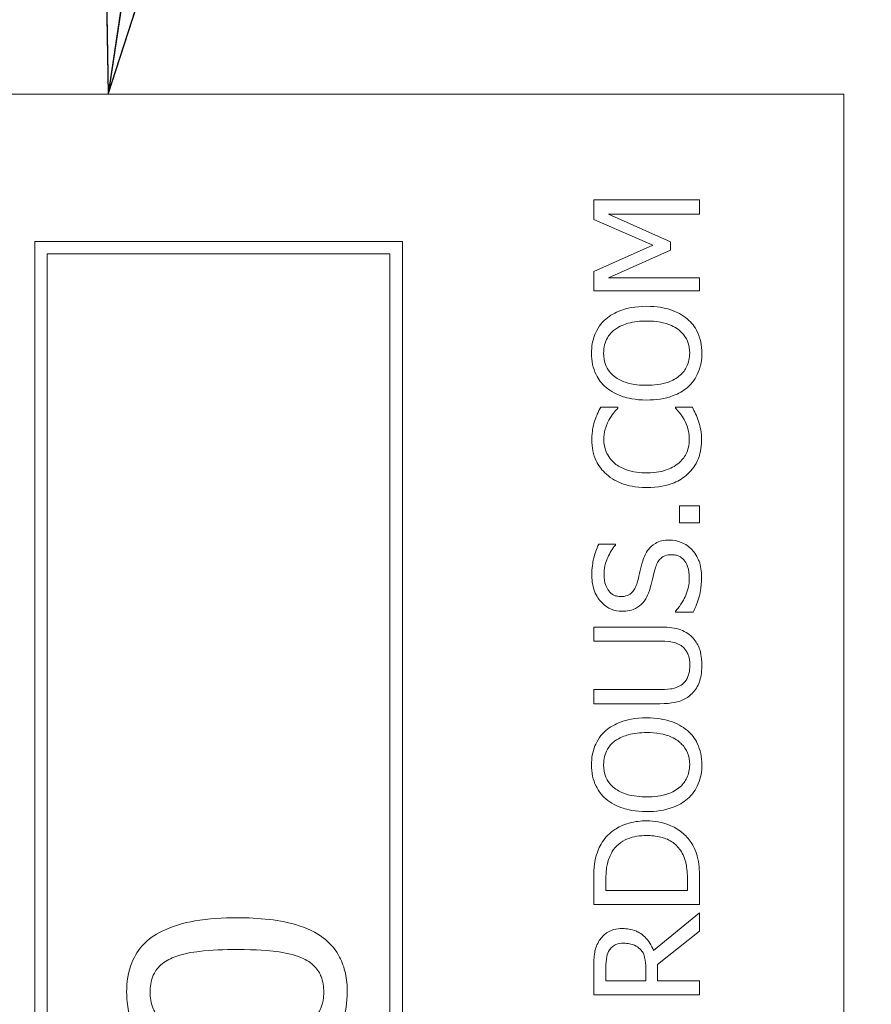
# Model space of a CAD drawing. Units: inches. Extents: x 0.1 to 10.9, y 0.1 to 8.4.
# Drawn here: x 7.7 to 7.8, y 4.7 to 4.8 of the extents above; entities that cross this region are included whole.
import ezdxf

# ---------------------------------------------------------------- set-up
doc = ezdxf.new("R2010")
doc.units = ezdxf.units.IN
doc.header["$MEASUREMENT"] = 0
doc.layers.add('Symbol (ANSI)', color=7, linetype='Continuous', lineweight=5)
doc.layers.add('Visible (ANSI)', color=7, linetype='Continuous', lineweight=5)
doc.styles.add('Note Text (ANSI)', font='tahoma.ttf')
doc.dimstyles.new('Default (ANSI)$7', dxfattribs={"dimtxt": 0.045, "dimasz": 0.06, "dimexe": 0.0625, "dimexo": 0.001, "dimgap": 0.031, "dimtad": 0, "dimtih": 1, "dimtoh": 1, "dimrnd": 1e-08, "dimzin": 4, "dimdsep": 46, "dimtxsty": 'Note Text (ANSI)', "dimblk": 'Filled-1', "dimcen": 0.09, "dimdle": 0.394, "dimclrd": 256, "dimclre": 256, "dimclrt": 256, "dimadec": 0, "dimazin": 1, "dimtfac": 2.666667, "dimtofl": 0, "dimtmove": 0, "dimatfit": 3, "dimldrblk": 'Filled-1', "dimfxl": 1, "dimtolj": 1, "dimtzin": 4, "dimlwd": -1, "dimlwe": -1, "dimarcsym": 0})

# ---------------------------------------------------------------- blocks, each defined once
blk = doc.blocks.new('Filled-1')
at = {"color": 0}
for p, q in [((0, 0), (-1, 0.1667)), ((-1, 0.1667), (-1, -0.1667)), ((-1, 0), (0, 0)), ((-1, -0.1667), (0, 0))]:
    blk.add_line(p, q, dxfattribs=at)
at = {"color": 0, "flags": 128}
blk.add_lwpolyline([(-1, -0.1667), (0, 0), (-1, 0.1667), (-1, -0.1667)], dxfattribs=at)
at = {"color": 0}
blk.add_solid([(-1, -0.1667), (0, 0), (-1, 0.1667), (-1, -0.1667)], dxfattribs=at)

msp = doc.modelspace()

# ---------------------------------------------------------------- linework, layer by layer
at = {"layer": 'Visible (ANSI)'}
for p, q in [((7.761804, 4.821406), (7.625085, 4.821406)), ((7.761804, 4.438594), (7.761804, 4.821406)), ((7.748406, 4.811576), (7.738562, 4.811576)), ((7.738562, 4.811576), (7.738562, 4.809757)), ((7.748406, 4.810268), (7.748406, 4.811576)), ((7.738562, 4.809757), (7.744042, 4.80738)), ((7.739926, 4.810268), (7.748406, 4.810268)), ((7.745693, 4.807699), (7.739926, 4.810268)), ((7.720788, 4.807734), (7.686609, 4.807734)), ((7.686609, 4.807734), (7.686609, 4.452266)), ((7.720788, 4.452266), (7.720788, 4.807734)), ((7.745693, 4.806902), (7.745693, 4.807699)), ((7.744042, 4.80738), (7.738562, 4.804923)), ((7.739926, 4.804357), (7.745693, 4.806902)), ((7.687771, 4.806572), (7.719626, 4.806572)), ((7.687771, 4.453428), (7.687771, 4.806572)), ((7.719626, 4.806572), (7.719626, 4.453428)), ((7.738562, 4.804923), (7.738562, 4.803136)), ((7.748406, 4.804357), (7.739926, 4.804357)), ((7.748406, 4.803136), (7.748406, 4.804357)), ((7.738562, 4.803136), (7.748406, 4.803136)), ((7.740795, 4.792335), (7.739216, 4.792335)), ((7.740795, 4.792232), (7.740795, 4.792335)), ((7.747736, 4.792335), (7.746172, 4.792335)), ((7.746172, 4.792335), (7.746172, 4.79224)), ((7.748406, 4.783162), (7.746523, 4.783162)), ((7.746523, 4.783162), (7.746523, 4.781582)), ((7.748406, 4.781582), (7.748406, 4.783162)), ((7.746523, 4.781582), (7.748406, 4.781582)), ((7.740588, 4.779612), (7.739025, 4.779612)), ((7.740588, 4.779516), (7.740588, 4.779612)), ((7.746172, 4.773398), (7.746172, 4.773302)), ((7.746172, 4.773302), (7.747815, 4.773302)), ((7.744704, 4.771914), (7.738562, 4.771914)), ((7.738562, 4.771914), (7.738562, 4.770606)), ((7.738562, 4.770606), (7.744736, 4.770606)), ((7.744704, 4.766099), (7.738562, 4.766099)), ((7.738562, 4.766099), (7.738562, 4.76479)), ((7.738562, 4.76479), (7.744704, 4.76479)), ((7.738562, 4.748389), (7.738562, 4.746148)), ((7.739695, 4.747456), (7.739695, 4.748453)), ((7.747273, 4.748453), (7.747273, 4.747456)), ((7.748406, 4.746148), (7.748406, 4.748413)), ((7.747273, 4.747456), (7.739695, 4.747456)), ((7.738562, 4.746148), (7.748406, 4.746148)), ((7.748406, 4.745366), (7.744122, 4.741864)), ((7.748406, 4.743667), (7.748406, 4.745366)), ((7.744489, 4.740556), (7.748406, 4.743667)), ((7.738562, 4.740285), (7.738562, 4.737748)), ((7.739695, 4.739056), (7.739695, 4.740357)), ((7.743396, 4.740205), (7.743396, 4.739056)), ((7.744489, 4.739056), (7.744489, 4.740556)), ((7.743396, 4.739056), (7.739695, 4.739056)), ((7.748406, 4.739056), (7.744489, 4.739056)), ((7.748406, 4.737748), (7.748406, 4.739056)), ((7.738562, 4.737748), (7.748406, 4.737748))]:
    msp.add_line(p, q, dxfattribs=at)
for points, knots in [([(7.743484, 4.8017), (7.74237, 4.8017), (7.741601, 4.801509), (7.740557, 4.801119), (7.74009, 4.800865), (7.739687, 4.80052)], [-0.03881777, -0.03881777, -0.03881777, -0.03881777, -0.01849364, -0.01849364, 0, 0, 0, 0]), ([(7.747273, 4.80052), (7.747049, 4.800717), (7.746803, 4.800884), (7.746257, 4.80118), (7.745957, 4.801301), (7.745141, 4.801556), (7.744436, 4.8017), (7.743484, 4.8017)], [-0.07185308, -0.07185308, -0.07185308, -0.07185308, -0.05325498, -0.05325498, -0.03318844, -0.03318844, 0, 0, 0, 0]), ([(7.739687, 4.80052), (7.739469, 4.800327), (7.739276, 4.800112), (7.738902, 4.799582), (7.738765, 4.799301), (7.738449, 4.798541), (7.738354, 4.797947), (7.738354, 4.797345)], [-0.03488862, -0.03488862, -0.03488862, -0.03488862, -0.02866111, -0.02866111, -0.0209848, -0.0209848, 0, 0, 0, 0]), ([(7.740508, 4.799531), (7.740958, 4.799879), (7.74147, 4.800044), (7.742312, 4.800281), (7.742907, 4.800336), (7.743484, 4.800336)], [-0.0304557, -0.0304557, -0.0304557, -0.0304557, -0.02007882, -0.02007882, 0, 0, 0, 0]), ([(7.743484, 4.800336), (7.743906, 4.800336), (7.744338, 4.800308), (7.74511, 4.800169), (7.745463, 4.80007), (7.746265, 4.799709), (7.746554, 4.799457), (7.746967, 4.799036), (7.747149, 4.798767), (7.74742, 4.798108), (7.74748, 4.797734), (7.74748, 4.797353)], [-0.04741968, -0.04741968, -0.04741968, -0.04741968, -0.04007681, -0.04007681, -0.03380475, -0.03380475, -0.0248011, -0.0248011, -0.01326676, -0.01326676, 0, 0, 0, 0]), ([(7.748613, 4.797345), (7.748613, 4.797696), (7.748581, 4.798046), (7.748439, 4.798711), (7.748334, 4.799031), (7.747967, 4.799787), (7.747655, 4.800182), (7.747273, 4.80052)], [-0.04159661, -0.04159661, -0.04159661, -0.04159661, -0.02928975, -0.02928975, -0.01778624, -0.01778624, 0, 0, 0, 0]), ([(7.739487, 4.797353), (7.739487, 4.797609), (7.739514, 4.797865), (7.739633, 4.798347), (7.739721, 4.798572), (7.740011, 4.799075), (7.740238, 4.799323), (7.740508, 4.799531)], [-0.02921501, -0.02921501, -0.02921501, -0.02921501, -0.02025609, -0.02025609, -0.0118747, -0.0118747, 0, 0, 0, 0]), ([(7.738354, 4.797345), (7.738354, 4.796992), (7.738387, 4.796639), (7.738531, 4.795969), (7.738637, 4.795657), (7.739004, 4.794906), (7.739306, 4.794512), (7.739687, 4.794178)], [-0.04135962, -0.04135962, -0.04135962, -0.04135962, -0.02913245, -0.02913245, -0.01763659, -0.01763659, 0, 0, 0, 0]), ([(7.740508, 4.795167), (7.740327, 4.795308), (7.740161, 4.795466), (7.739857, 4.795852), (7.739758, 4.796044), (7.739544, 4.796566), (7.739487, 4.79696), (7.739487, 4.797353)], [-0.02483784, -0.02483784, -0.02483784, -0.02483784, -0.01962553, -0.01962553, -0.01369727, -0.01369727, 0, 0, 0, 0]), ([(7.74748, 4.797353), (7.74748, 4.797137), (7.747461, 4.796921), (7.747375, 4.79651), (7.747312, 4.796317), (7.747078, 4.795817), (7.746869, 4.795545), (7.746264, 4.794996), (7.745879, 4.794796), (7.74487, 4.794435), (7.744158, 4.794362), (7.743484, 4.794362)], [-0.05981715, -0.05981715, -0.05981715, -0.05981715, -0.05346553, -0.05346553, -0.04749096, -0.04749096, -0.03725952, -0.03725952, -0.02349423, -0.02349423, 0, 0, 0, 0]), ([(7.747273, 4.79417), (7.747493, 4.794364), (7.74769, 4.794579), (7.748025, 4.795044), (7.748167, 4.795294), (7.748518, 4.796135), (7.748613, 4.796736), (7.748613, 4.797345)], [-0.04274066, -0.04274066, -0.04274066, -0.04274066, -0.03173597, -0.03173597, -0.02120274, -0.02120274, 0, 0, 0, 0]), ([(7.743484, 4.794362), (7.742969, 4.794362), (7.742226, 4.794406), (7.74115, 4.794769), (7.740806, 4.794936), (7.740508, 4.795167)], [-0.03957545, -0.03957545, -0.03957545, -0.03957545, -0.01314327, -0.01314327, 0, 0, 0, 0]), ([(7.739687, 4.794178), (7.740164, 4.793779), (7.740715, 4.793497), (7.741671, 4.793186), (7.742366, 4.792997), (7.743484, 4.792997)], [-0.1020585, -0.1020585, -0.1020585, -0.1020585, -0.0389283, -0.0389283, 0, 0, 0, 0]), ([(7.743484, 4.792997), (7.744323, 4.792997), (7.745168, 4.793106), (7.746434, 4.793584), (7.746884, 4.793833), (7.747273, 4.79417)], [-0.04715285, -0.04715285, -0.04715285, -0.04715285, -0.01792415, -0.01792415, 0, 0, 0, 0]), ([(7.739216, 4.792335), (7.7391, 4.79212), (7.738992, 4.791901), (7.738842, 4.791563), (7.738739, 4.791325), (7.738642, 4.791027)], [-0.03230436, -0.03230436, -0.03230436, -0.03230436, -0.01092757, -0.01092757, 0, 0, 0, 0]), ([(7.739974, 4.791123), (7.7401, 4.791351), (7.740246, 4.791583), (7.740537, 4.791936), (7.740664, 4.792087), (7.740795, 4.792232)], [-0.01593267, -0.01593267, -0.01593267, -0.01593267, -0.00683173, -0.00683173, 0, 0, 0, 0]), ([(7.746172, 4.79224), (7.746295, 4.792117), (7.746431, 4.791955), (7.746599, 4.791746), (7.746759, 4.791546), (7.746962, 4.791195)], [-0.03941535, -0.03941535, -0.03941535, -0.03941535, -0.01414273, -0.01414273, 0, 0, 0, 0]), ([(7.748294, 4.791027), (7.748222, 4.791258), (7.748133, 4.791503), (7.747928, 4.791925), (7.747831, 4.79213), (7.747736, 4.792335)], [-0.01633335, -0.01633335, -0.01633335, -0.01633335, -0.0078929, -0.0078929, 0, 0, 0, 0]), ([(7.746962, 4.791195), (7.747111, 4.790925), (7.747223, 4.790633), (7.747352, 4.790189), (7.747448, 4.789833), (7.747448, 4.789288)], [-0.05677444, -0.05677444, -0.05677444, -0.05677444, -0.01896446, -0.01896446, 0, 0, 0, 0]), ([(7.738642, 4.791027), (7.738562, 4.790766), (7.738503, 4.790495), (7.738435, 4.790088), (7.738386, 4.789768), (7.738386, 4.789296)], [-0.04866444, -0.04866444, -0.04866444, -0.04866444, -0.0164486, -0.0164486, 0, 0, 0, 0]), ([(7.739503, 4.789288), (7.739503, 4.789628), (7.739538, 4.789979), (7.739682, 4.790463), (7.739779, 4.790772), (7.739974, 4.791123)], [-0.04290766, -0.04290766, -0.04290766, -0.04290766, -0.01398603, -0.01398603, 0, 0, 0, 0]), ([(7.748581, 4.789272), (7.748581, 4.789603), (7.748564, 4.789948), (7.748456, 4.7905), (7.748381, 4.790766), (7.748294, 4.791027)], [-0.0195707, -0.0195707, -0.0195707, -0.0195707, -0.00959424, -0.00959424, 0, 0, 0, 0]), ([(7.738386, 4.789296), (7.738386, 4.788949), (7.738418, 4.788603), (7.738558, 4.787945), (7.738659, 4.78764), (7.73903, 4.786866), (7.739346, 4.786451), (7.739742, 4.786097)], [-0.04200119, -0.04200119, -0.04200119, -0.04200119, -0.02989136, -0.02989136, -0.01852065, -0.01852065, 0, 0, 0, 0]), ([(7.740516, 4.78711), (7.740342, 4.787259), (7.740185, 4.787425), (7.739916, 4.78779), (7.739807, 4.787985), (7.739574, 4.788541), (7.739503, 4.788908), (7.739503, 4.789288)], [-0.02892622, -0.02892622, -0.02892622, -0.02892622, -0.02100858, -0.02100858, -0.01325302, -0.01325302, 0, 0, 0, 0]), ([(7.747448, 4.789288), (7.747448, 4.789062), (7.747424, 4.788839), (7.747312, 4.788361), (7.747224, 4.788149), (7.746977, 4.787663), (7.746748, 4.787381), (7.746467, 4.787142)], [-0.02429246, -0.02429246, -0.02429246, -0.02429246, -0.01901715, -0.01901715, -0.01284505, -0.01284505, 0, 0, 0, 0]), ([(7.747289, 4.786105), (7.747501, 4.786299), (7.74769, 4.786514), (7.748018, 4.786986), (7.748152, 4.787239), (7.748422, 4.787917), (7.748581, 4.788495), (7.748581, 4.789272)], [-0.06217076, -0.06217076, -0.06217076, -0.06217076, -0.04461045, -0.04461045, -0.02708405, -0.02708405, 0, 0, 0, 0]), ([(7.743492, 4.786233), (7.742905, 4.786233), (7.742209, 4.786299), (7.741162, 4.786683), (7.740815, 4.786864), (7.740516, 4.78711)], [-0.03884084, -0.03884084, -0.03884084, -0.03884084, -0.01350082, -0.01350082, 0, 0, 0, 0]), ([(7.746467, 4.787142), (7.746106, 4.786839), (7.745682, 4.786625), (7.744978, 4.786391), (7.744434, 4.786233), (7.743492, 4.786233)], [-0.09012917, -0.09012917, -0.09012917, -0.09012917, -0.03283129, -0.03283129, 0, 0, 0, 0]), ([(7.739742, 4.786097), (7.74021, 4.785685), (7.740748, 4.785387), (7.741695, 4.785061), (7.742376, 4.784869), (7.743492, 4.784869)], [-0.1030923, -0.1030923, -0.1030923, -0.1030923, -0.0388694, -0.0388694, 0, 0, 0, 0]), ([(7.743492, 4.784869), (7.744551, 4.784869), (7.745366, 4.785044), (7.746491, 4.785508), (7.746921, 4.785765), (7.747289, 4.786105)], [-0.04240448, -0.04240448, -0.04240448, -0.04240448, -0.01747542, -0.01747542, 0, 0, 0, 0]), ([(7.739025, 4.779612), (7.73881, 4.779178), (7.738655, 4.77872), (7.73848, 4.777933), (7.738386, 4.777408), (7.738386, 4.776684)], [-0.06305168, -0.06305168, -0.06305168, -0.06305168, -0.02521406, -0.02521406, 0, 0, 0, 0]), ([(7.739519, 4.776772), (7.739519, 4.777049), (7.739547, 4.777323), (7.739682, 4.777944), (7.739792, 4.778209), (7.740051, 4.778786), (7.740285, 4.779185), (7.740588, 4.779516)], [-0.02702223, -0.02702223, -0.02702223, -0.02702223, -0.02205142, -0.02205142, -0.01563025, -0.01563025, 0, 0, 0, 0]), ([(7.745598, 4.779995), (7.745363, 4.779995), (7.745129, 4.779972), (7.74469, 4.779867), (7.744488, 4.77979), (7.743986, 4.779508), (7.743783, 4.779294), (7.743405, 4.778809), (7.743235, 4.778426), (7.743117, 4.77804)], [-0.03065615, -0.03065615, -0.03065615, -0.03065615, -0.02585134, -0.02585134, -0.0214107, -0.0214107, -0.01405035, -0.01405035, 0, 0, 0, 0]), ([(7.747688, 4.779101), (7.747552, 4.779248), (7.747402, 4.779377), (7.747068, 4.779605), (7.746889, 4.779699), (7.746345, 4.779919), (7.745978, 4.779995), (7.745598, 4.779995)], [-0.02743216, -0.02743216, -0.02743216, -0.02743216, -0.02044444, -0.02044444, -0.01326326, -0.01326326, 0, 0, 0, 0]), ([(7.744297, 4.777418), (7.744346, 4.777584), (7.744409, 4.77775), (7.744563, 4.778033), (7.744649, 4.778154), (7.74484, 4.778341), (7.744969, 4.778444), (7.745365, 4.778601), (7.745586, 4.778631), (7.745805, 4.778631)], [-0.03441839, -0.03441839, -0.03441839, -0.03441839, -0.02386791, -0.02386791, -0.01482963, -0.01482963, -0.00762197, -0.00762197, 0, 0, 0, 0]), ([(7.745805, 4.778631), (7.745926, 4.778631), (7.746046, 4.77862), (7.746275, 4.778571), (7.746383, 4.778536), (7.746661, 4.778403), (7.746813, 4.778285), (7.747061, 4.778009), (7.74719, 4.777823), (7.74741, 4.777194), (7.747448, 4.776804), (7.747448, 4.776437)], [-0.04824946, -0.04824946, -0.04824946, -0.04824946, -0.04119354, -0.04119354, -0.03454511, -0.03454511, -0.02315762, -0.02315762, -0.01278154, -0.01278154, 0, 0, 0, 0]), ([(7.748581, 4.776533), (7.748581, 4.777063), (7.748521, 4.777589), (7.748272, 4.778232), (7.748096, 4.778655), (7.747688, 4.779101)], [-0.06781267, -0.06781267, -0.06781267, -0.06781267, -0.02108368, -0.02108368, 0, 0, 0, 0]), ([(7.743117, 4.77804), (7.743022, 4.777725), (7.742929, 4.777358), (7.742828, 4.776931), (7.742711, 4.776439), (7.742598, 4.776022)], [-0.05935488, -0.05935488, -0.05935488, -0.05935488, -0.0150435, -0.0150435, 0, 0, 0, 0]), ([(7.738386, 4.776684), (7.738386, 4.776397), (7.73841, 4.776109), (7.738518, 4.775567), (7.738596, 4.775314), (7.738914, 4.774612), (7.739184, 4.7743), (7.739629, 4.773873), (7.739894, 4.773692), (7.740516, 4.773433), (7.740854, 4.773374), (7.741202, 4.773374)], [-0.04473179, -0.04473179, -0.04473179, -0.04473179, -0.03894923, -0.03894923, -0.03359971, -0.03359971, -0.02345121, -0.02345121, -0.01213079, -0.01213079, 0, 0, 0, 0]), ([(7.741067, 4.774738), (7.740967, 4.774738), (7.740869, 4.774746), (7.740679, 4.774784), (7.740589, 4.774811), (7.740338, 4.77492), (7.740196, 4.775024), (7.739936, 4.775294), (7.739796, 4.775489), (7.739565, 4.776078), (7.739519, 4.776428), (7.739519, 4.776772)], [-0.04107618, -0.04107618, -0.04107618, -0.04107618, -0.03600482, -0.03600482, -0.03118019, -0.03118019, -0.0220353, -0.0220353, -0.01198824, -0.01198824, 0, 0, 0, 0]), ([(7.743851, 4.775639), (7.743926, 4.775937), (7.744012, 4.776284), (7.744147, 4.776864), (7.74422, 4.777142), (7.744297, 4.777418)], [-0.02074643, -0.02074643, -0.02074643, -0.02074643, -0.00999724, -0.00999724, 0, 0, 0, 0]), ([(7.747815, 4.773302), (7.748035, 4.773757), (7.748214, 4.77423), (7.748421, 4.774927), (7.748581, 4.775488), (7.748581, 4.776533)], [-0.1190244, -0.1190244, -0.1190244, -0.1190244, -0.0363776, -0.0363776, 0, 0, 0, 0]), ([(7.742598, 4.776022), (7.74255, 4.775844), (7.742485, 4.775667), (7.74232, 4.775361), (7.742225, 4.775228), (7.742017, 4.775025), (7.741889, 4.774923), (7.741498, 4.774767), (7.741282, 4.774738), (7.741067, 4.774738)], [-0.03419868, -0.03419868, -0.03419868, -0.03419868, -0.02380557, -0.02380557, -0.01462355, -0.01462355, -0.00748595, -0.00748595, 0, 0, 0, 0]), ([(7.742981, 4.774012), (7.743199, 4.774219), (7.743376, 4.774457), (7.74358, 4.774862), (7.743722, 4.775155), (7.743851, 4.775639)], [-0.05204567, -0.05204567, -0.05204567, -0.05204567, -0.01746308, -0.01746308, 0, 0, 0, 0]), ([(7.747448, 4.776437), (7.747448, 4.775894), (7.747319, 4.775364), (7.746973, 4.774519), (7.746706, 4.773967), (7.746172, 4.773398)], [-0.0670625, -0.0670625, -0.0670625, -0.0670625, -0.02717703, -0.02717703, 0, 0, 0, 0]), ([(7.741202, 4.773374), (7.741731, 4.773374), (7.742057, 4.77348), (7.742506, 4.773653), (7.74276, 4.773807), (7.742981, 4.774012)], [-0.01673534, -0.01673534, -0.01673534, -0.01673534, -0.010512, -0.010512, 0, 0, 0, 0]), ([(7.747704, 4.770973), (7.747537, 4.771147), (7.747351, 4.771296), (7.746931, 4.771545), (7.746705, 4.771639), (7.745898, 4.771867), (7.745296, 4.771914), (7.744704, 4.771914)], [-0.03760246, -0.03760246, -0.03760246, -0.03760246, -0.0292035, -0.0292035, -0.02061143, -0.02061143, 0, 0, 0, 0]), ([(7.744736, 4.770606), (7.745366, 4.770606), (7.745711, 4.770547), (7.746171, 4.770455), (7.746442, 4.770347), (7.746691, 4.770183)], [-0.01632644, -0.01632644, -0.01632644, -0.01632644, -0.01035812, -0.01035812, 0, 0, 0, 0]), ([(7.746691, 4.770183), (7.746825, 4.770094), (7.746944, 4.769986), (7.747176, 4.769697), (7.747254, 4.769535), (7.747441, 4.769086), (7.747496, 4.768718), (7.747496, 4.768348)], [-0.02008036, -0.02008036, -0.02008036, -0.02008036, -0.01694145, -0.01694145, -0.0128723, -0.0128723, 0, 0, 0, 0]), ([(7.748613, 4.768348), (7.748613, 4.769198), (7.748467, 4.769693), (7.748201, 4.770358), (7.747985, 4.770687), (7.747704, 4.770973)], [-0.02494248, -0.02494248, -0.02494248, -0.02494248, -0.01397433, -0.01397433, 0, 0, 0, 0]), ([(7.747496, 4.768348), (7.747496, 4.768101), (7.747474, 4.767848), (7.747375, 4.767434), (7.747298, 4.7672), (7.747024, 4.766792), (7.746872, 4.766641), (7.746691, 4.766521)], [-0.03044237, -0.03044237, -0.03044237, -0.03044237, -0.0171349, -0.0171349, -0.0075863, -0.0075863, 0, 0, 0, 0]), ([(7.747704, 4.765732), (7.747856, 4.765884), (7.747988, 4.766051), (7.748218, 4.766423), (7.748312, 4.766623), (7.748492, 4.767134), (7.748613, 4.767614), (7.748613, 4.768348)], [-0.06051498, -0.06051498, -0.06051498, -0.06051498, -0.04330801, -0.04330801, -0.02555906, -0.02555906, 0, 0, 0, 0]), ([(7.746691, 4.766521), (7.746435, 4.766353), (7.746154, 4.766243), (7.745692, 4.766156), (7.74535, 4.766099), (7.744704, 4.766099)], [-0.06441008, -0.06441008, -0.06441008, -0.06441008, -0.02247983, -0.02247983, 0, 0, 0, 0]), ([(7.744704, 4.76479), (7.745883, 4.76479), (7.746489, 4.764989), (7.747131, 4.765255), (7.747438, 4.765462), (7.747704, 4.765732)], [-0.02418925, -0.02418925, -0.02418925, -0.02418925, -0.01318381, -0.01318381, 0, 0, 0, 0]), ([(7.743484, 4.763474), (7.74237, 4.763474), (7.741601, 4.763282), (7.740557, 4.762892), (7.74009, 4.762638), (7.739687, 4.762294)], [-0.03881777, -0.03881777, -0.03881777, -0.03881777, -0.01849364, -0.01849364, 0, 0, 0, 0]), ([(7.747273, 4.762294), (7.747049, 4.762491), (7.746803, 4.762658), (7.746257, 4.762953), (7.745957, 4.763075), (7.745141, 4.76333), (7.744436, 4.763474), (7.743484, 4.763474)], [-0.07185308, -0.07185308, -0.07185308, -0.07185308, -0.05325498, -0.05325498, -0.03318844, -0.03318844, 0, 0, 0, 0]), ([(7.739687, 4.762294), (7.739469, 4.762101), (7.739276, 4.761886), (7.738902, 4.761356), (7.738765, 4.761074), (7.738449, 4.760315), (7.738354, 4.759721), (7.738354, 4.759119)], [-0.03488862, -0.03488862, -0.03488862, -0.03488862, -0.02866111, -0.02866111, -0.0209848, -0.0209848, 0, 0, 0, 0]), ([(7.740508, 4.761304), (7.740958, 4.761652), (7.74147, 4.761818), (7.742312, 4.762054), (7.742907, 4.76211), (7.743484, 4.76211)], [-0.0304557, -0.0304557, -0.0304557, -0.0304557, -0.02007882, -0.02007882, 0, 0, 0, 0]), ([(7.743484, 4.76211), (7.743906, 4.76211), (7.744338, 4.762081), (7.74511, 4.761943), (7.745463, 4.761844), (7.746265, 4.761483), (7.746554, 4.761231), (7.746967, 4.76081), (7.747149, 4.76054), (7.74742, 4.759882), (7.74748, 4.759508), (7.74748, 4.759127)], [-0.04741968, -0.04741968, -0.04741968, -0.04741968, -0.04007681, -0.04007681, -0.03380475, -0.03380475, -0.0248011, -0.0248011, -0.01326676, -0.01326676, 0, 0, 0, 0]), ([(7.748613, 4.759119), (7.748613, 4.75947), (7.748581, 4.75982), (7.748439, 4.760484), (7.748334, 4.760804), (7.747967, 4.761561), (7.747655, 4.761955), (7.747273, 4.762294)], [-0.04159661, -0.04159661, -0.04159661, -0.04159661, -0.02928975, -0.02928975, -0.01778624, -0.01778624, 0, 0, 0, 0]), ([(7.739487, 4.759127), (7.739487, 4.759383), (7.739514, 4.759639), (7.739633, 4.760121), (7.739721, 4.760345), (7.740011, 4.760849), (7.740238, 4.761097), (7.740508, 4.761304)], [-0.02921501, -0.02921501, -0.02921501, -0.02921501, -0.02025609, -0.02025609, -0.0118747, -0.0118747, 0, 0, 0, 0]), ([(7.738354, 4.759119), (7.738354, 4.758765), (7.738387, 4.758413), (7.738531, 4.757742), (7.738637, 4.757431), (7.739004, 4.756679), (7.739306, 4.756286), (7.739687, 4.755952)], [-0.04135962, -0.04135962, -0.04135962, -0.04135962, -0.02913245, -0.02913245, -0.01763659, -0.01763659, 0, 0, 0, 0]), ([(7.740508, 4.756941), (7.740327, 4.757081), (7.740161, 4.75724), (7.739857, 4.757626), (7.739758, 4.757818), (7.739544, 4.75834), (7.739487, 4.758733), (7.739487, 4.759127)], [-0.02483784, -0.02483784, -0.02483784, -0.02483784, -0.01962553, -0.01962553, -0.01369727, -0.01369727, 0, 0, 0, 0]), ([(7.74748, 4.759127), (7.74748, 4.75891), (7.747461, 4.758694), (7.747375, 4.758283), (7.747312, 4.758091), (7.747078, 4.757591), (7.746869, 4.757319), (7.746264, 4.756769), (7.745879, 4.75657), (7.74487, 4.756209), (7.744158, 4.756135), (7.743484, 4.756135)], [-0.05981715, -0.05981715, -0.05981715, -0.05981715, -0.05346553, -0.05346553, -0.04749096, -0.04749096, -0.03725952, -0.03725952, -0.02349423, -0.02349423, 0, 0, 0, 0]), ([(7.747273, 4.755944), (7.747493, 4.756137), (7.74769, 4.756352), (7.748025, 4.756818), (7.748167, 4.757068), (7.748518, 4.757909), (7.748613, 4.75851), (7.748613, 4.759119)], [-0.04274066, -0.04274066, -0.04274066, -0.04274066, -0.03173597, -0.03173597, -0.02120274, -0.02120274, 0, 0, 0, 0]), ([(7.743484, 4.756135), (7.742969, 4.756135), (7.742226, 4.75618), (7.74115, 4.756543), (7.740806, 4.756709), (7.740508, 4.756941)], [-0.03957545, -0.03957545, -0.03957545, -0.03957545, -0.01314327, -0.01314327, 0, 0, 0, 0]), ([(7.739687, 4.755952), (7.740164, 4.755553), (7.740715, 4.755271), (7.741671, 4.754959), (7.742366, 4.754771), (7.743484, 4.754771)], [-0.1020585, -0.1020585, -0.1020585, -0.1020585, -0.0389283, -0.0389283, 0, 0, 0, 0]), ([(7.743484, 4.754771), (7.744323, 4.754771), (7.745168, 4.75488), (7.746434, 4.755358), (7.746884, 4.755607), (7.747273, 4.755944)], [-0.04715285, -0.04715285, -0.04715285, -0.04715285, -0.01792415, -0.01792415, 0, 0, 0, 0]), ([(7.743492, 4.75391), (7.742941, 4.75391), (7.742387, 4.753852), (7.741259, 4.753544), (7.740837, 4.753311), (7.740053, 4.752788), (7.739659, 4.752391), (7.739344, 4.751915)], [-0.0443282, -0.0443282, -0.0443282, -0.0443282, -0.03281293, -0.03281293, -0.01987109, -0.01987109, 0, 0, 0, 0]), ([(7.747616, 4.751899), (7.747381, 4.752255), (7.747095, 4.752565), (7.746386, 4.753131), (7.745976, 4.753357), (7.744926, 4.753791), (7.744217, 4.75391), (7.743492, 4.75391)], [-0.05227119, -0.05227119, -0.05227119, -0.05227119, -0.03957824, -0.03957824, -0.02526151, -0.02526151, 0, 0, 0, 0]), ([(7.739344, 4.751915), (7.739075, 4.751507), (7.738893, 4.75104), (7.738704, 4.750317), (7.738562, 4.749714), (7.738562, 4.748389)], [-0.1333628, -0.1333628, -0.1333628, -0.1333628, -0.0461553, -0.0461553, 0, 0, 0, 0]), ([(7.740285, 4.751054), (7.740448, 4.75132), (7.740648, 4.751555), (7.74113, 4.75196), (7.741403, 4.752119), (7.742255, 4.752466), (7.742873, 4.752546), (7.743476, 4.752546)], [-0.04285738, -0.04285738, -0.04285738, -0.04285738, -0.03201769, -0.03201769, -0.02099441, -0.02099441, 0, 0, 0, 0]), ([(7.743476, 4.752546), (7.743917, 4.752546), (7.744374, 4.752508), (7.745085, 4.752332), (7.745452, 4.75221), (7.746138, 4.751759), (7.746404, 4.751492), (7.746619, 4.751173)], [-0.05172018, -0.05172018, -0.05172018, -0.05172018, -0.02858879, -0.02858879, -0.01338615, -0.01338615, 0, 0, 0, 0]), ([(7.748406, 4.748413), (7.748406, 4.749036), (7.748373, 4.749766), (7.748189, 4.750656), (7.748051, 4.751206), (7.747616, 4.751899)], [-0.09171462, -0.09171462, -0.09171462, -0.09171462, -0.02850412, -0.02850412, 0, 0, 0, 0]), ([(7.739695, 4.748453), (7.739695, 4.74924), (7.739777, 4.74969), (7.739927, 4.75033), (7.740078, 4.750703), (7.740285, 4.751054)], [-0.02288554, -0.02288554, -0.02288554, -0.02288554, -0.01418924, -0.01418924, 0, 0, 0, 0]), ([(7.746619, 4.751173), (7.746743, 4.750996), (7.746849, 4.750807), (7.747056, 4.750328), (7.74711, 4.750092), (7.747238, 4.749488), (7.747273, 4.748956), (7.747273, 4.748453)], [-0.02426825, -0.02426825, -0.02426825, -0.02426825, -0.02146633, -0.02146633, -0.01752477, -0.01752477, 0, 0, 0, 0]), ([(7.7054, 4.744912), (7.70411, 4.744912), (7.702764, 4.744833), (7.700482, 4.744432), (7.69945, 4.74415), (7.697657, 4.743283), (7.697111, 4.742829), (7.696264, 4.741964), (7.69589, 4.74138), (7.695286, 4.739863), (7.695157, 4.73893), (7.695157, 4.738003)], [-0.11669, -0.11669, -0.11669, -0.11669, -0.0931494, -0.0931494, -0.0744164, -0.0744164, -0.0568714, -0.0568714, -0.0322723, -0.0322723, 0, 0, 0, 0]), ([(7.715658, 4.738003), (7.715658, 4.738593), (7.715606, 4.739186), (7.715366, 4.740283), (7.715192, 4.740786), (7.714614, 4.741889), (7.714171, 4.742431), (7.713082, 4.743334), (7.712318, 4.743799), (7.709472, 4.744727), (7.707428, 4.744912), (7.7054, 4.744912)], [-0.2415029, -0.2415029, -0.2415029, -0.2415029, -0.2017972, -0.2017972, -0.1659175, -0.1659175, -0.1179347, -0.1179347, -0.0706655, -0.0706655, 0, 0, 0, 0]), ([(7.741234, 4.743906), (7.740959, 4.743906), (7.74068, 4.743878), (7.740226, 4.743751), (7.740007, 4.743665), (7.739489, 4.743309), (7.739262, 4.743071), (7.73908, 4.74279)], [-0.03625554, -0.03625554, -0.03625554, -0.03625554, -0.02190059, -0.02190059, -0.01167159, -0.01167159, 0, 0, 0, 0]), ([(7.744122, 4.741864), (7.744031, 4.742107), (7.743918, 4.74234), (7.743645, 4.742765), (7.74349, 4.742955), (7.742961, 4.743461), (7.74263, 4.743616), (7.74207, 4.743844), (7.741654, 4.743906), (7.741234, 4.743906)], [-0.02775245, -0.02775245, -0.02775245, -0.02775245, -0.0243169, -0.0243169, -0.02104914, -0.02104914, -0.01461325, -0.01461325, 0, 0, 0, 0]), ([(7.73908, 4.74279), (7.738972, 4.742621), (7.738879, 4.742444), (7.738735, 4.742078), (7.738684, 4.741892), (7.738578, 4.741234), (7.738562, 4.740758), (7.738562, 4.740285)], [-0.03019676, -0.03019676, -0.03019676, -0.03019676, -0.02322409, -0.02322409, -0.01647552, -0.01647552, 0, 0, 0, 0]), ([(7.699385, 4.741178), (7.70033, 4.741583), (7.701377, 4.741725), (7.703018, 4.741918), (7.704258, 4.74196), (7.7054, 4.74196)], [-0.05742248, -0.05742248, -0.05742248, -0.05742248, -0.03976846, -0.03976846, 0, 0, 0, 0]), ([(7.7054, 4.74196), (7.70729, 4.74196), (7.708418, 4.741848), (7.709811, 4.741675), (7.71067, 4.741505), (7.711398, 4.741194)], [-0.04906315, -0.04906315, -0.04906315, -0.04906315, -0.02759283, -0.02759283, 0, 0, 0, 0]), ([(7.739695, 4.740357), (7.739695, 4.740577), (7.739704, 4.740984), (7.739831, 4.741536), (7.73991, 4.741738), (7.74003, 4.74192)], [-0.01974028, -0.01974028, -0.01974028, -0.01974028, -0.00758722, -0.00758722, 0, 0, 0, 0]), ([(7.74003, 4.74192), (7.740104, 4.742031), (7.740192, 4.74213), (7.740414, 4.742313), (7.740531, 4.742373), (7.740853, 4.742506), (7.741095, 4.742542), (7.741338, 4.742542)], [-0.01530597, -0.01530597, -0.01530597, -0.01530597, -0.01213219, -0.01213219, -0.00846681, -0.00846681, 0, 0, 0, 0]), ([(7.741338, 4.742542), (7.741523, 4.742542), (7.74171, 4.742529), (7.742074, 4.742463), (7.742227, 4.742414), (7.742559, 4.742267), (7.742735, 4.742143), (7.742885, 4.741984)], [-0.01756803, -0.01756803, -0.01756803, -0.01756803, -0.01262199, -0.01262199, -0.00764629, -0.00764629, 0, 0, 0, 0]), ([(7.742885, 4.741984), (7.742988, 4.741881), (7.743075, 4.741766), (7.743243, 4.741454), (7.743281, 4.74129), (7.743369, 4.740892), (7.743396, 4.740543), (7.743396, 4.740205)], [-0.01585556, -0.01585556, -0.01585556, -0.01585556, -0.01418166, -0.01418166, -0.01177502, -0.01177502, 0, 0, 0, 0]), ([(7.697343, 4.738003), (7.697343, 4.738505), (7.697409, 4.739017), (7.697682, 4.739693), (7.697851, 4.740042), (7.69854, 4.740739), (7.698947, 4.740991), (7.699385, 4.741178)], [-0.07283863, -0.07283863, -0.07283863, -0.07283863, -0.03411635, -0.03411635, -0.0165935, -0.0165935, 0, 0, 0, 0]), ([(7.711398, 4.741194), (7.711634, 4.741096), (7.711863, 4.740979), (7.712274, 4.74071), (7.712457, 4.740563), (7.712948, 4.740058), (7.713123, 4.739718), (7.713406, 4.738999), (7.713472, 4.738498), (7.713472, 4.738003)], [-0.03700372, -0.03700372, -0.03700372, -0.03700372, -0.03173788, -0.03173788, -0.02688229, -0.02688229, -0.0172251, -0.0172251, 0, 0, 0, 0]), ([(7.695157, 4.738003), (7.695157, 4.73741), (7.695209, 4.736812), (7.695452, 4.735708), (7.695627, 4.735203), (7.696209, 4.734098), (7.696652, 4.733557), (7.697739, 4.732659), (7.698499, 4.732198), (7.701342, 4.731278), (7.703388, 4.731095), (7.705416, 4.731095)], [-0.2428089, -0.2428089, -0.2428089, -0.2428089, -0.2025466, -0.2025466, -0.166201, -0.166201, -0.1179167, -0.1179167, -0.0706225, -0.0706225, 0, 0, 0, 0]), ([(7.699417, 4.734797), (7.698968, 4.73499), (7.698549, 4.735249), (7.697869, 4.735944), (7.697691, 4.736291), (7.697409, 4.737008), (7.697343, 4.737509), (7.697343, 4.738003)], [-0.03648278, -0.03648278, -0.03648278, -0.03648278, -0.02681191, -0.02681191, -0.0172251, -0.0172251, 0, 0, 0, 0]), ([(7.705416, 4.731095), (7.706707, 4.731095), (7.708058, 4.731173), (7.71034, 4.73157), (7.711372, 4.731848), (7.71313, 4.732694), (7.713679, 4.733137), (7.71455, 4.734027), (7.714924, 4.734612), (7.715529, 4.736134), (7.715658, 4.737072), (7.715658, 4.738003)], [-0.1228063, -0.1228063, -0.1228063, -0.1228063, -0.0965686, -0.0965686, -0.0758082, -0.0758082, -0.0570369, -0.0570369, -0.0324334, -0.0324334, 0, 0, 0, 0]), ([(7.713472, 4.738003), (7.713472, 4.7375), (7.713405, 4.736986), (7.713137, 4.736331), (7.712966, 4.735969), (7.712235, 4.735236), (7.71181, 4.734975), (7.711351, 4.734781)], [-0.08230939, -0.08230939, -0.08230939, -0.08230939, -0.03605275, -0.03605275, -0.0173741, -0.0173741, 0, 0, 0, 0])]:
    msp.add_open_spline(points, degree=3, knots=knots, dxfattribs=at)

# ---------------------------------------------------------------- leaders
at = {"layer": 'Symbol (ANSI)', "annotation_type": 0, "has_hookline": 1, "hookline_direction": 0, "text_width": 0.459157}
msp.add_leader([(7.693445, 4.821406), (7.787901, 5.453906), (7.847901, 5.453906)], dimstyle='Default (ANSI)$7', override={"dimtad": 0}, dxfattribs=at)

doc.saveas('drawing.dxf')
